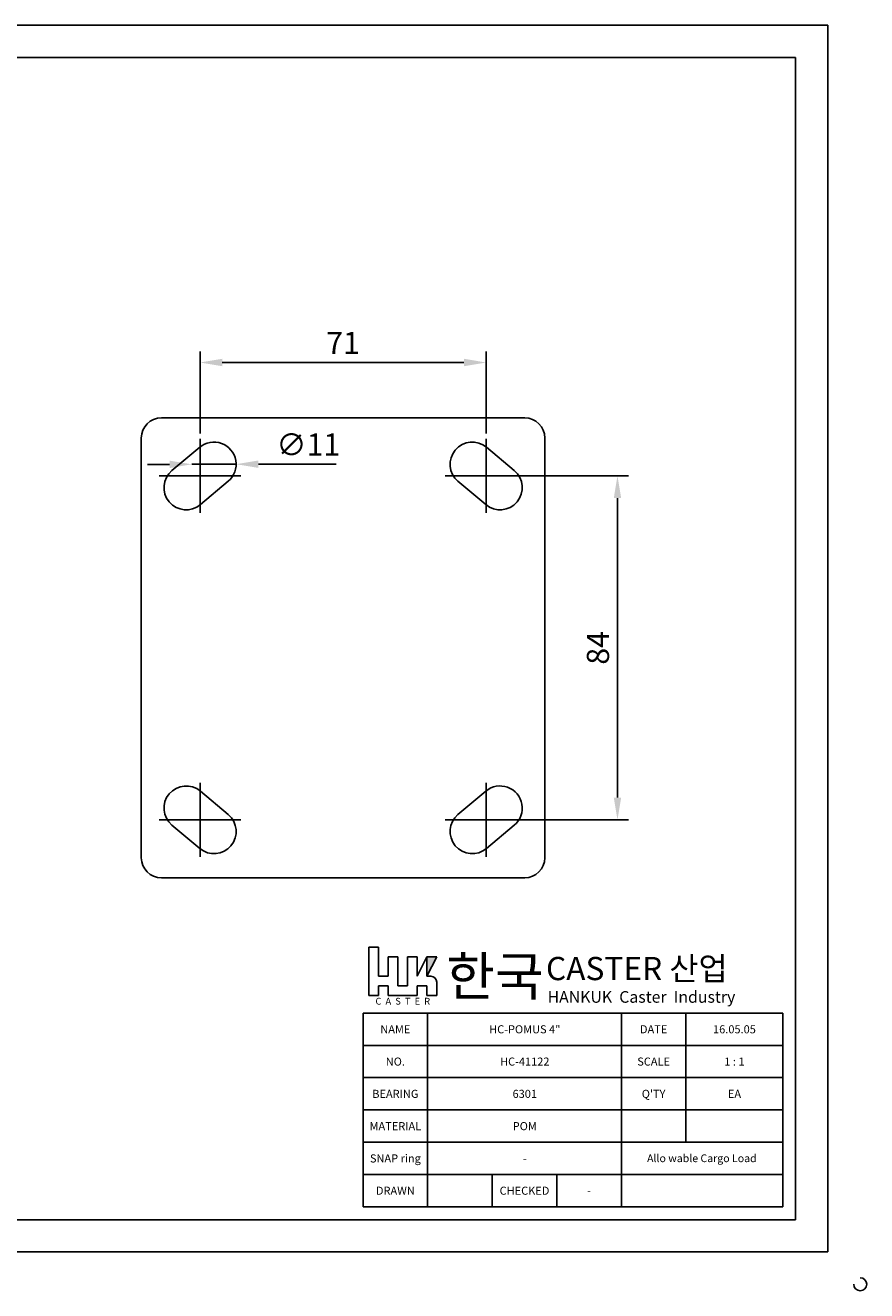
# Model space of a CAD drawing. Units: millimetres. Extents: x 2731 to 3294, y 737 to 1060.
# Drawn here: x 3086 to 3294, y 737 to 1051 of the extents above; entities that cross this region are included whole.
import ezdxf

# ---------------------------------------------------------------- set-up
doc = ezdxf.new("R2010")
doc.units = ezdxf.units.MM
doc.linetypes.add('CENTER', pattern=[50.8, 31.75, -6.35, 6.35, -6.35])
doc.styles.get("Standard").update_dxf_attribs({"font": 'txt', "bigfont": 'whgtxt.shx'})
doc.dimstyles.new('ISO-25', dxfattribs={"dimtxt": 2.5, "dimasz": 2.5, "dimexe": 1.25, "dimexo": 0.625, "dimtad": 1, "dimtxsty": 'Standard', "dimcen": 2.5, "dimclrd": 3, "dimclre": 3, "dimadec": 0, "dimazin": 0, "dimtfac": 1, "dimtmove": 0, "dimatfit": 3, "dimfxl": 1, "dimarcsym": 0})

# ---------------------------------------------------------------- blocks, each defined once
blk = doc.blocks.new('*D15')
at = {"color": 3, "lineweight": -2}
for p, q in [((3201.47, 939.1), (3235.39, 939.1)), ((3232.64, 933.6), (3232.64, 859.38)), ((3201.47, 853.88), (3235.39, 853.88))]:
    blk.add_line(p, q, dxfattribs=at)
at = {"color": 3}
for points in [[(3231.73, 933.6), (3233.56, 933.6), (3232.64, 939.1)], [(3231.73, 859.38), (3233.56, 859.38), (3232.64, 853.88)]]:
    blk.add_solid(points, dxfattribs=at)
at = {"layer": 'Defpoints', "color": 0}
for p in [(3200.1, 939.1), (3200.1, 853.88), (3232.64, 853.88)]:
    blk.add_point(p, dxfattribs=at)
at = {"color": 0, "insert": (3228.52, 896.49), "char_height": 5.5, "attachment_point": 5, "rotation": 90}
blk.add_mtext('84 ', dxfattribs=at)
blk = doc.blocks.new('*D16')
at = {"color": 3, "lineweight": -2}
for p, q in [((3129.2, 949.65), (3129.2, 969.96)), ((3200.1, 949.65), (3200.1, 969.96)), ((3134.7, 967.21), (3194.6, 967.21))]:
    blk.add_line(p, q, dxfattribs=at)
at = {"color": 3}
for points in [[(3134.7, 968.13), (3134.7, 966.29), (3129.2, 967.21)], [(3194.6, 968.13), (3194.6, 966.29), (3200.1, 967.21)]]:
    blk.add_solid(points, dxfattribs=at)
at = {"layer": 'Defpoints', "color": 0}
for p in [(3200.1, 967.21), (3129.2, 948.27), (3200.1, 948.27)]:
    blk.add_point(p, dxfattribs=at)
at = {"color": 0, "insert": (3164.65, 971.34), "char_height": 5.5, "attachment_point": 5}
blk.add_mtext('71', dxfattribs=at)
blk = doc.blocks.new('*D19')
at = {"color": 3, "lineweight": -2}
for p, q in [((3121.65, 941.97), (3116.15, 941.96)), ((3127.15, 941.98), (3138.15, 942)), ((3162.9, 942.05), (3143.65, 942.01))]:
    blk.add_line(p, q, dxfattribs=at)
at = {"color": 3}
for points in [[(3121.65, 942.88), (3121.65, 941.05), (3127.15, 941.98)], [(3143.65, 942.93), (3143.65, 941.09), (3138.15, 942)]]:
    blk.add_solid(points, dxfattribs=at)
at = {"layer": 'Defpoints', "color": 0}
for p in [(3127.15, 941.98), (3138.15, 942)]:
    blk.add_point(p, dxfattribs=at)
at = {"color": 0, "insert": (3156.02, 946.16), "char_height": 5.5, "attachment_point": 5, "rotation": 0.1169}
blk.add_mtext('∅11', dxfattribs=at)

msp = doc.modelspace()

# ---------------------------------------------------------------- hatches: boundary and pattern name
msp.add_hatch(color=1).paths.add_polyline_path([(3187.84, 819.897), (3185.44, 819.897), (3185.44, 815.097)])

# ---------------------------------------------------------------- linework, layer by layer
for p, q in [((2740.8, 1050.777), (3284.8, 1050.777)), ((3284.8, 1050.777), (3284.8, 746.777)), ((2748.8, 1042.777), (3276.8, 1042.777)), ((3276.8, 1042.777), (3276.8, 754.777)), ((3119.649, 953.489), (3164.649, 953.489)), ((3209.649, 953.489), (3164.649, 953.489)), ((3114.649, 948.489), (3114.649, 896.489)), ((3214.649, 948.489), (3214.649, 896.489)), ((3129.113, 946.202), (3122.219, 940.417)), ((3200.184, 946.202), (3207.078, 940.417)), ((3136.184, 937.776), (3129.29, 931.991)), ((3193.113, 937.776), (3200.008, 931.991)), ((3114.649, 844.489), (3114.649, 896.489)), ((3214.649, 844.489), (3214.649, 896.489)), ((3136.184, 855.202), (3129.29, 860.987)), ((3193.113, 855.202), (3200.008, 860.987)), ((3129.113, 846.776), (3122.219, 852.561)), ((3200.184, 846.776), (3207.078, 852.561)), ((3119.649, 839.489), (3164.649, 839.489)), ((3209.649, 839.489), (3164.649, 839.489)), ((3171.04, 822.297), (3171.04, 810.297)), ((3171.04, 822.297), (3173.44, 822.297)), ((3173.44, 822.297), (3173.44, 815.097)), ((3175.84, 819.897), (3175.84, 815.097)), ((3175.84, 819.897), (3178.24, 819.897)), ((3178.24, 819.897), (3178.24, 812.697)), ((3180.64, 819.897), (3180.64, 812.697)), ((3180.64, 819.897), (3183.04, 819.897)), ((3183.04, 819.897), (3183.04, 815.097)), ((3183.04, 815.097), (3185.44, 819.897)), ((3185.44, 819.897), (3187.84, 819.897)), ((3185.44, 815.097), (3187.84, 819.897)), ((3185.44, 815.097), (3185.44, 819.897)), ((3173.44, 815.097), (3175.84, 815.097)), ((3173.44, 812.697), (3173.44, 810.297)), ((3173.44, 812.697), (3175.84, 812.697)), ((3175.84, 812.697), (3175.84, 810.297)), ((3178.24, 812.697), (3180.64, 812.697)), ((3183.04, 812.697), (3183.04, 810.297)), ((3183.04, 812.697), (3185.44, 812.697)), ((3185.44, 815.097), (3186.4, 815.097)), ((3185.44, 812.697), (3185.44, 810.297)), ((3187.84, 813.657), (3187.84, 810.297)), ((3171.04, 810.297), (3173.44, 810.297)), ((3175.84, 810.297), (3178.24, 810.297)), ((3178.24, 810.297), (3183.04, 810.297)), ((3185.44, 810.297), (3187.84, 810.297)), ((3169.6, 805.977), (3233.6, 805.977)), ((3169.6, 805.977), (3169.6, 757.977)), ((3169.6, 805.977), (3263.68, 805.977)), ((3185.6, 805.977), (3185.6, 757.977)), ((3185.6, 805.977), (3185.6, 757.977)), ((3233.6, 805.977), (3273.6, 805.977)), ((3233.6, 805.977), (3233.6, 773.977)), ((3233.6, 757.977), (3233.6, 805.977)), ((3249.6, 805.977), (3249.6, 773.977)), ((3273.6, 805.977), (3273.6, 757.977)), ((3169.6, 797.977), (3233.6, 797.977)), ((3233.6, 797.977), (3273.6, 797.977)), ((3169.6, 789.977), (3233.6, 789.977)), ((3233.6, 789.977), (3273.6, 789.977)), ((3169.6, 781.977), (3233.6, 781.977)), ((3233.6, 781.977), (3273.6, 781.977)), ((3169.6, 773.977), (3233.6, 773.977)), ((3233.6, 773.977), (3273.6, 773.977)), ((3273.6, 769.177), (3273.6, 757.977)), ((3169.6, 765.977), (3233.6, 765.977)), ((3201.6, 765.977), (3201.6, 757.977)), ((3217.6, 765.977), (3217.6, 757.977)), ((3233.6, 765.977), (3273.6, 765.977)), ((3169.6, 757.977), (3233.6, 757.977)), ((3233.6, 757.977), (3273.6, 757.977)), ((2748.8, 754.777), (3276.8, 754.777)), ((2740.8, 746.777), (3284.8, 746.777))]:
    msp.add_line(p, q)
at = {"color": 1, "linetype": 'CENTER'}
for p, q in [((3129.202, 948.275), (3129.202, 929.918)), ((3200.096, 948.275), (3200.096, 929.918)), ((3119.076, 939.096), (3139.327, 939.096)), ((3210.221, 939.096), (3189.971, 939.096)), ((3129.202, 844.703), (3129.202, 863.06)), ((3200.096, 844.703), (3200.096, 863.06)), ((3119.076, 853.881), (3139.327, 853.881)), ((3210.221, 853.881), (3189.971, 853.881))]:
    msp.add_line(p, q, dxfattribs=at)
for centre, radius, start, end in [((3119.649, 948.489), 5, 90, 180), ((3209.649, 948.489), 5, 0, 90), ((3132.649, 941.989), 5.5, 310, 130), ((3196.649, 941.989), 5.5, 50, 230), ((3125.754, 936.204), 5.5, 130, 310), ((3203.543, 936.204), 5.5, 230, 50), ((3125.754, 856.774), 5.5, 50, 230), ((3203.543, 856.774), 5.5, 310, 130), ((3132.649, 850.989), 5.5, 230, 50), ((3196.649, 850.989), 5.5, 130, 310), ((3119.649, 844.489), 5, 180, 270), ((3209.649, 844.489), 5, 270, 0), ((3186.4, 813.657), 1.44, 0, 90), ((3292.8, 738.777), 1.6, 180, 90)]:
    msp.add_arc(centre, radius, start, end)

# ---------------------------------------------------------------- texts
at = {"attachment_point": 1}
for s, insert, char_height, width in [('{\\fHYdnkB|b0|i0|c129|p18;한국}', (3190.24, 819.897), 9.6, 24.19917), ('{\\fHYtbrB|b0|i0|c129|p18;\\H0.27778x; \\H3.6x;CASTER 산업}', (3214.44, 819.897), 5.76, 67.1349), ('{\\fHYnamB|b1|i0|c129|p18; HANKUK  Caster  Industry}', (3214.44, 811.417), 2.88, 67.1349)]:
    msp.add_mtext(s, dxfattribs=dict(at, insert=insert, char_height=char_height, width=width))
for s, width, heights, insert, char_height, attachment_point in [('{\\fMalgun Gothic|b1|i0|c129|p50;\\C1;C\\C256;  \\C22;A \\C256; \\C2;S \\C256; \\C3;T \\C256; \\C5;E \\C256; \\C196;R}', 35, [0], (3179.44, 808.08), 1.68, 8), ('NAME', 20, [10], (3177.6, 801.958), 2, 5), ('HC-POMUS 4"', 60, [10], (3209.671, 801.958), 2, 5), ('DATE', 20, [10], (3241.6, 801.958), 2, 5), ('16.05.05', 30, [10], (3261.63, 801.958), 2, 5), ('NO.', 20, [10], (3177.6, 793.958), 2, 5), ('HC-41122', 60, [10], (3209.671, 793.958), 2, 5), ('SCALE', 20, [10], (3241.6, 793.958), 2, 5), ('1 : 1', 30, [10], (3261.63, 793.958), 2, 5), ('BEARING', 20, [10], (3177.6, 785.958), 2, 5), ('6301', 60, [10], (3209.671, 785.958), 2, 5), ("Q'TY", 20, [10], (3241.6, 785.958), 2, 5), ('EA', 30, [10], (3261.63, 785.958), 2, 5), ('MATERIAL', 20, [10], (3177.6, 777.958), 2, 5), ('POM', 60, [10], (3209.671, 777.958), 2, 5), ('SNAP ring', 20, [10], (3177.6, 769.958), 2, 5), ('-', 60, [10], (3209.671, 769.958), 2, 5), ('Allo wable Cargo Load', 50.0335, [10], (3253.557, 769.993), 1.92, 5), ('DRAWN', 20, [10], (3177.6, 761.958), 2, 5), ('CHECKED', 20, [10], (3209.6, 761.958), 2, 5), ('-', 20, [10], (3225.6, 761.958), 2, 5)]:
    msp.add_mtext_dynamic_manual_height_columns(s, width=width, gutter_width=12.5, heights=heights, dxfattribs=dict(insert=insert, char_height=char_height, attachment_point=attachment_point))

# ---------------------------------------------------------------- dimensions: what is measured, and where the dimension line sits
dim = msp.add_linear_dim(base=(3200.096, 967.211), p1=(3129.202, 948.275), p2=(3200.096, 948.275), text='71', dimstyle='ISO-25', override={"dimscale": 2.2})
dim.commit()
dim.dimension.update_dxf_attribs({"geometry": '*D16', "text_midpoint": (3164.649, 971.336)})
dim = msp.add_diameter_dim_2p(p1=(3127.149, 941.978), p2=(3138.149, 942), dimstyle='ISO-25', override={"dimscale": 2.2})
dim.commit()
dim.dimension.update_dxf_attribs({"geometry": '*D19', "text_midpoint": (3156.015, 946.162)})
dim = msp.add_linear_dim(base=(3232.644, 853.881), p1=(3200.096, 939.096), p2=(3200.096, 853.881), angle=90, text='84 ', dimstyle='ISO-25', override={"dimscale": 2.2})
dim.commit()
dim.dimension.update_dxf_attribs({"geometry": '*D15', "text_midpoint": (3228.519, 896.489)})

doc.saveas('drawing.dxf')
